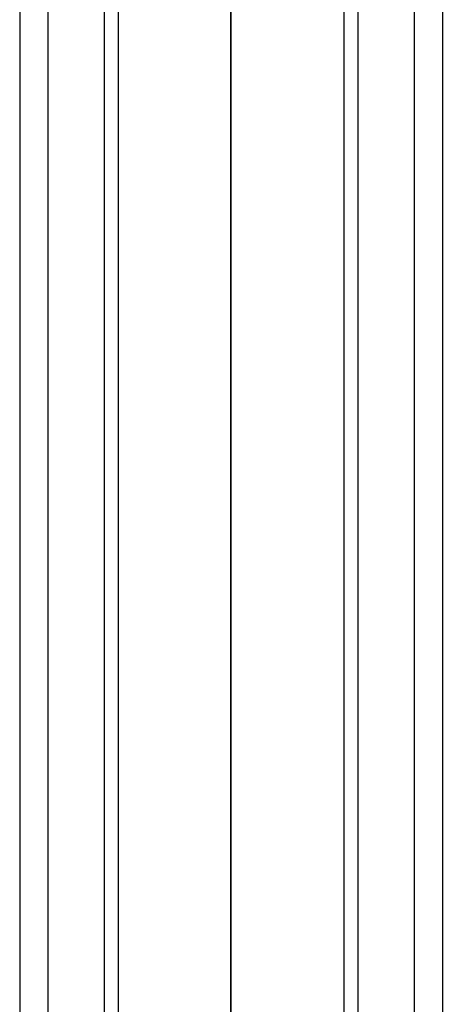
# Model space of a CAD drawing. Units: millimetres. Extents: x -3031 to 5853, y -4058 to 2637.
# Drawn here: x 2057 to 2184, y -273 to 23 of the extents above; entities that cross this region are included whole.
import ezdxf

# ---------------------------------------------------------------- set-up
doc = ezdxf.new("R2010")
doc.units = ezdxf.units.MM
doc.layers.add('DRAUFSICHT', color=7, linetype='Continuous')

msp = doc.modelspace()

# ---------------------------------------------------------------- linework, layer by layer
at = {"layer": 'DRAUFSICHT', "lineweight": 25}
for points in [[(2120.91, 1134.54), (2120.91, -423.32)], [(2120.91, 1126.06), (2120.91, -427.55)], [(2082.8, 1121.84), (2082.8, -431.79)], [(2159.01, 1121.84), (2159.01, -431.79)], [(2087.04, 1113.37), (2087.04, -440.27)], [(2154.77, 1113.37), (2154.77, -440.27)], [(2057.41, 1083.74), (2057.41, -461.42)], [(2184.42, 1083.74), (2184.42, -461.42)], [(2065.87, 1079.5), (2065.87, -465.66)], [(2175.94, 1079.5), (2175.94, -465.66)], [(2057.41, 1037.16), (2057.41, -499.52)], [(2065.87, 1037.16), (2065.87, -495.28)], [(2175.94, 1037.16), (2175.94, -495.28)], [(2184.42, 1037.16), (2184.42, -499.52)], [(2087.04, 1003.3), (2087.04, -520.71)], [(2154.77, 1003.3), (2154.77, -520.71)], [(2082.8, 999.08), (2082.8, -524.95)], [(2159.01, 999.08), (2159.01, -524.95)], [(2120.91, 990.6), (2120.91, -533.39)], [(2120.91, 982.15), (2120.91, -537.62)], [(2120.91, -431.79), (2120.91, 944.04)]]:
    msp.add_lwpolyline(points, dxfattribs=at)

doc.saveas('drawing.dxf')
